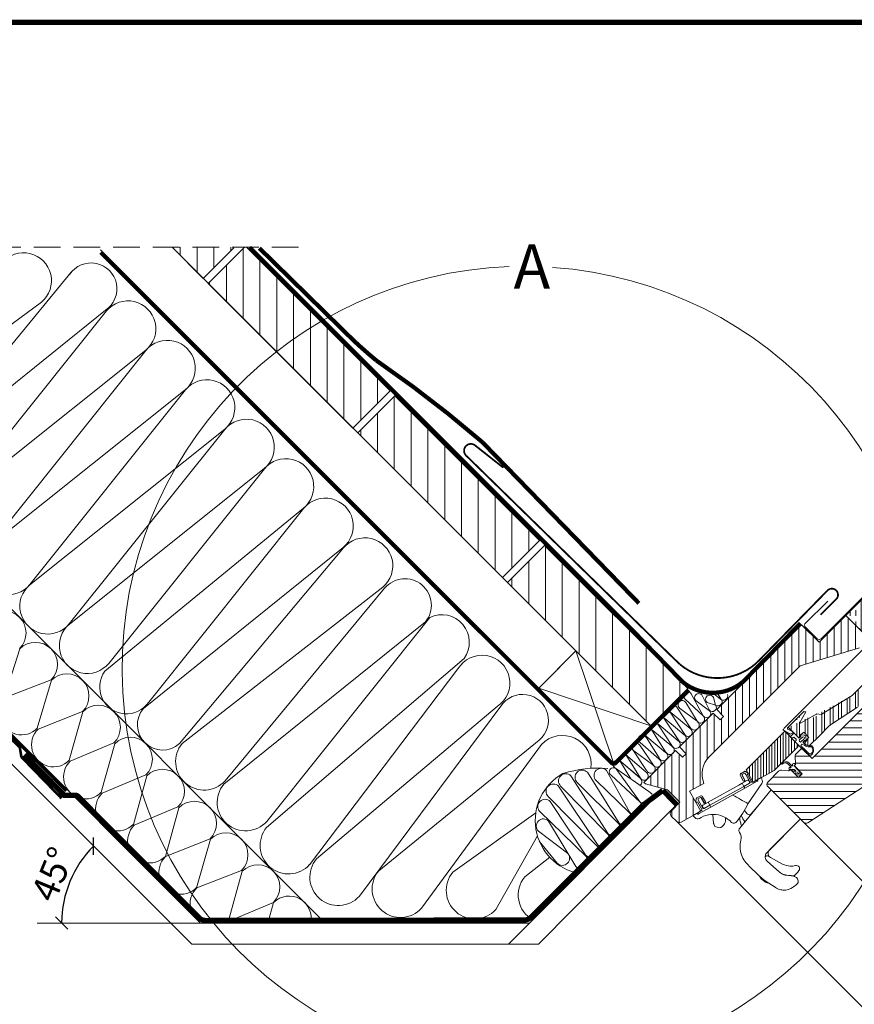
# Model space of a CAD drawing. Units: millimetres. Extents: x -2610 to 1453, y -1981 to 1281.
# Drawn here: x -2363 to -1890, y 321 to 879 of the extents above; entities that cross this region are included whole.
import ezdxf

# ---------------------------------------------------------------- set-up
doc = ezdxf.new("R2010")
doc.units = ezdxf.units.MM
doc.header["$LTSCALE"] = 30
doc.linetypes.add('HIDDEN', pattern=[0.375, 0.25, -0.125])
doc.layers.get('Defpoints').update_dxf_attribs({"lineweight": 9})
for name, color, linetype, lineweight in [('CONSTRUCTION', 40, 'Continuous', 20), ('FAKRO ALL', 1, 'Continuous', 20), ('FAKRO FLASHING', 160, 'Continuous', 20), ('FAKRO TEXT', 80, 'Continuous', 9), ('FAKRO WINDOW', 7, 'Continuous', 20)]:
    doc.layers.add(name, color=color, linetype=linetype, lineweight=lineweight)
doc.styles.get("Standard").update_dxf_attribs({"font": 'ARIAL.TTF'})
doc.dimstyles.new('FAKRO', dxfattribs={"dimtxt": 15, "dimasz": 7, "dimexe": 3, "dimexo": 50, "dimgap": 3, "dimtad": 1, "dimdec": 0, "dimzin": 0, "dimdsep": 46, "dimtxsty": 'Standard', "dimblk": 'OBLIQUE', "dimcen": 0.09, "dimdle": 4, "dimadec": 0, "dimazin": 0, "dimtfac": 1, "dimtdec": 0, "dimtofl": 0, "dimtmove": 0, "dimatfit": 3, "dimldrblk": 'OBLIQUE', "dimfxl": 1, "dimfxlon": 1, "dimtolj": 1, "dimtzin": 0, "dimarcsym": 0})

# ---------------------------------------------------------------- blocks, each defined once
blk = doc.blocks.new('Kołnierz góra')
at = {"layer": 'FAKRO FLASHING'}
blk.add_lwpolyline([(-72.41, 62.74, 1, 1, 0), (-90.64, 72.82, 1, 1, 0.923039), (-94.32, 66.06, 1, 1, 0), (39.22, -27.47, 1, 1, 0), (39.22, -27.47, 1, 1, 0), (44.48, -31.08, 1, 1, 0.394665), (88.41, -21.59, 1, 1, 0), (120.24, 23.83, 1, 1, -1), (125.97, 19.82, 1, 1, 0), (118.68, 9.66, 0, 0, 0)], format="xyseb", dxfattribs=at)
blk = doc.blocks.new('_Oblique')
at = {"color": 0, "linetype": 'ByBlock', "lineweight": -2}
blk.add_line((-0.5, -0.5), (0.5, 0.5), dxfattribs=at)
blk = doc.blocks.new('*D17')
at = {"layer": 'Defpoints', "color": 0, "transparency": 16777216}
for p in [(-1948.4, 507.32), (-4.32, -1147.79), (-155.57, -1298.98)]:
    blk.add_point(p, dxfattribs=at)
at = {"layer": 'FAKRO TEXT', "color": 0, "lineweight": -2, "transparency": 16777216}
for p, q in [((-1806.42, 654.91), (-1.5, -1150.62)), ((-1804.3, 651.38), (-1801.47, 654.2)), ((-5.03, -1148.5), (-2.2, -1145.67))]:
    blk.add_line(p, q, dxfattribs=at)
at = {"layer": 'FAKRO TEXT', "color": 0, "lineweight": -2, "transparency": 16777216, "xscale": 7, "yscale": 7, "zscale": 7}
for p, rotation in [((-1803.59, 652.08), 134.9903323296373), ((-4.32, -1147.79), 314.9903323296373)]:
    blk.add_blockref('_Oblique', p, dxfattribs=dict(at, rotation=rotation))
at = {"layer": 'FAKRO TEXT', "color": 0, "transparency": 16777216, "insert": (-894.61, -238.51), "char_height": 20, "attachment_point": 5, "rotation": 314.9903}
blk.add_mtext('\\A1;H=2545', dxfattribs=at)
blk = doc.blocks.new('A$C44236970')
h = blk.add_hatch()
h.set_pattern_fill('ANSI32', color=256, scale=0.5, angle=45, style=0)
h.set_pattern_definition([(90, (2001.8696, 244.123), (-4.7625, 8e-13), []), (90, (2003.457, 245.7104), (-4.7625, 8e-13), [])])
h.paths.add_polyline_path([(100.63, 789.6), (118.24, 800.42)], flags=17)
h.paths.add_polyline_path([(88.89, 784.64), (98.17, 790.01)], flags=17)
edge = h.paths.add_edge_path(flags=17)
edge.add_line((81.82, 782.39), (90.66, 791.23))
edge.add_line((90.66, 791.23), (91.91, 791.03))
edge.add_line((91.91, 791.03), (88.47, 785.06))
edge.add_line((88.47, 785.06), (91.91, 791.03))
h.paths.add_polyline_path([(135.57, 809.96), (135.07, 810.46)], flags=17)
edge = h.paths.add_edge_path()
edge.add_line((137.69, 809.96), (130.9, 803.18))
edge.add_line((130.9, 803.18), (122.76, 795.04))
edge.add_arc((115.69, 802.12), 10, 303.3127, 314.9893, ccw=False)
edge.add_line((121.19, 793.76), (106.38, 784.03))
edge.add_arc((111.87, 775.67), 10, 123.3127, 134.9893)
edge.add_line((104.8, 782.74), (99.78, 777.72))
edge.add_line((99.78, 777.72), (93.84, 771.79))
edge.add_line((93.84, 771.79), (91.72, 772.49))
edge.add_line((91.72, 772.49), (90.66, 773.55))
edge.add_arc((91.01, 773.91), 0.499, 134.8553, 225.0243, ccw=False)
edge.add_line((90.66, 774.26), (90.73, 774.33))
edge.add_arc((91.08, 773.98), 0.499, 44.9543, 135.0244, ccw=False)
edge.add_line((91.44, 774.33), (91.55, 774.22))
edge.add_arc((91.71, 774.38), 0.226, 224.9893, 324.7517)
edge.add_line((91.9, 774.25), (93.46, 776.46))
edge.add_arc((93.3, 776.57), 0.2, 324.7517, 404.9893)
edge.add_line((93.44, 776.71), (90.85, 779.3))
edge.add_arc((90.71, 779.16), 0.2, 44.9893, 125.227)
edge.add_line((90.59, 779.33), (88.38, 777.76))
edge.add_arc((88.51, 777.58), 0.226, 125.227, 224.9893)
edge.add_line((88.35, 777.42), (88.47, 777.3))
edge.add_arc((88.11, 776.95), 0.498, -45.1932, 45.0768, ccw=False)
edge.add_line((88.47, 776.6), (88.39, 776.53))
edge.add_arc((88.04, 776.88), 0.498, 224.902, 315.2288, ccw=False)
edge.add_line((87.69, 776.52), (81.82, 782.39))
edge.add_line((98.17, 790.01), (100.63, 789.6))
edge.add_line((88.47, 785.06), (88.89, 784.64))
edge.add_line((118.24, 800.42), (132.74, 814.91))
edge.add_line((132.74, 814.91), (134.51, 813.14))
edge.add_line((134.51, 813.14), (133.66, 812.3))
edge.add_arc((133.44, 812.51), 0.3, 224.9893, 314.9893)
edge.add_line((133.23, 812.3), (132.74, 812.79))
edge.add_line((132.74, 812.79), (131.75, 811.8))
edge.add_line((131.75, 811.8), (134.58, 808.97))
edge.add_line((134.58, 808.97), (135.57, 809.96))
edge.add_arc((135.28, 810.67), 0.3, 134.9903, 224.9893)
edge.add_line((135.07, 810.88), (135.9, 811.71))
edge.add_line((135.98, 811.67), (137.69, 809.96))
edge.add_line((135.9, 811.71), (135.98, 811.67))
at = {"layer": 'FAKRO WINDOW', "linetype": 'Continuous'}
h = blk.add_hatch(dxfattribs=at)
h.set_pattern_fill('INSUL', angle=-0.0097, style=0, pattern_type=2)
h.set_pattern_definition([(89.9903, (66.856, 585.183), (9.525, -0.0016), []), (89.9903, (70.031, 585.182), (9.525, -0.0016), [3.175, -3.175]), (89.9903, (73.206, 585.182), (9.525, -0.0016), [3.175, -3.175, 3.175, -3.175])])
edge = h.paths.add_edge_path()
edge.add_line((130.29, 830.09), (114.57, 845.82))
edge.add_line((114.57, 845.82), (124.05, 855.29))
edge.add_arc((125.46, 853.88), 2, 449.9893, 494.9893, ccw=False)
edge.add_arc((125.46, 853.88), 2, 404.9893, 449.9893, ccw=False)
edge.add_line((126.88, 855.29), (144.92, 837.24))
edge.add_line((144.92, 837.24), (149.99, 832.17))
edge.add_arc((148.57, 830.76), 2, 265.8137, 404.9893, ccw=False)
edge.add_line((148.43, 828.76), (130.29, 830.09))
h = blk.add_hatch(dxfattribs=at)
h.set_pattern_fill('LINE', scale=1.259843, angle=-0.0097, style=0)
h.set_pattern_definition([(89.9903, (66.8564, 585.1828), (4, -0.000675), [])])
edge = h.paths.add_edge_path()
edge.add_line((88.75, 817.18), (37.13, 765.57))
edge.add_arc((47.02, 755.67), 14, 134.9903, 201.6355)
edge.add_line((34.01, 750.51), (25.96, 746.04))
edge.add_line((25.96, 746.04), (32.27, 734.67))
edge.add_line((32.27, 734.67), (21.11, 728.48))
edge.add_arc((20.14, 730.23), 2, 224.9903, 299.0457, ccw=False)
edge.add_line((18.73, 728.81), (15.55, 731.99))
edge.add_arc((16.97, 733.4), 2, 134.9903, 224.9903, ccw=False)
edge.add_line((15.55, 734.82), (20.5, 739.76))
edge.add_line((20.5, 739.76), (13.43, 746.84))
edge.add_line((13.43, 746.84), (0.88, 750.2))
edge.add_line((0.88, 750.2), (0, 751.08))
edge.add_line((0, 751.08), (18.03, 769.11))
edge.add_line((18.03, 769.11), (21.99, 765.29))
edge.add_line((21.99, 765.29), (23.97, 767.27))
edge.add_line((23.97, 767.27), (20.16, 771.23))
edge.add_line((20.16, 771.23), (39.25, 790.32))
edge.add_line((39.25, 790.32), (43.21, 786.5))
edge.add_line((43.21, 786.5), (45.19, 788.48))
edge.add_line((45.19, 788.48), (41.37, 792.44))
edge.add_line((41.37, 792.44), (89.46, 840.52))
edge.add_line((89.46, 840.52), (99.36, 830.61))
edge.add_line((99.36, 830.61), (114.57, 845.81))
edge.add_line((114.57, 845.81), (129.06, 831.32))
edge.add_line((129.06, 831.32), (126.94, 829.2))
edge.add_line((126.94, 829.2), (123.4, 832.73))
edge.add_line((123.4, 832.73), (121.28, 830.61))
edge.add_line((121.28, 830.61), (124.82, 827.07))
edge.add_line((124.82, 827.07), (123.76, 826.01))
edge.add_line((123.76, 826.01), (122.34, 827.43))
edge.add_line((122.34, 827.43), (88.75, 817.18))
h = blk.add_hatch(dxfattribs=at)
h.set_pattern_fill('LINE', scale=1.259843, angle=89.9903, style=0, pattern_type=2)
h.set_pattern_definition([(359.9903, (66.8564, 585.1828), (-0.000675, -4), [])])
edge = h.paths.add_edge_path()
edge.add_line((95.4, 764.57), (130.76, 799.92))
edge.add_arc((131.46, 799.21), 1, 404.9893, 494.9893, ccw=False)
edge.add_line((132.17, 799.92), (143.27, 788.82))
edge.add_arc((142.56, 788.11), 1, 314.9893, 404.9893, ccw=False)
edge.add_line((143.27, 787.4), (126.3, 770.43))
edge.add_line((126.3, 770.43), (129.83, 766.9))
edge.add_line((129.83, 766.9), (127, 764.07))
edge.add_line((127, 764.07), (129.83, 761.24))
edge.add_line((129.83, 761.24), (132.66, 764.07))
edge.add_line((132.66, 764.07), (137.61, 759.12))
edge.add_arc((136.9, 758.41), 1, 314.9893, 404.9893, ccw=False)
edge.add_line((137.61, 757.7), (136.02, 756.11))
edge.add_line((136.02, 756.11), (93, 728.19))
edge.add_arc((91.91, 729.87), 2, 224.9893, 302.9893, ccw=False)
edge.add_line((90.5, 728.45), (70.43, 748.52))
edge.add_arc((71.85, 749.94), 2, 134.9893, 224.9893, ccw=False)
edge.add_line((70.43, 751.35), (76.45, 757.37))
edge.add_arc((77.87, 755.96), 2, 444.9893, 494.9893, ccw=False)
edge.add_line((78.04, 757.95), (82.08, 757.59))
edge.add_arc((82.12, 758.09), 0.5, 264.9893, 314.9893)
edge.add_line((82.48, 757.74), (82.81, 758.07))
edge.add_arc((83.16, 757.71), 0.5, 404.9893, 494.9893, ccw=False)
edge.add_line((83.52, 758.07), (87.76, 753.82))
edge.add_line((87.76, 753.82), (89.88, 755.95))
edge.add_line((89.88, 755.95), (85.64, 760.19))
edge.add_arc((85.99, 760.54), 0.5, 134.9903, 224.9893, ccw=False)
edge.add_line((85.64, 760.9), (85.97, 761.23))
edge.add_arc((85.61, 761.58), 0.5, 314.9893, 364.9893)
edge.add_line((86.11, 761.62), (85.76, 765.66))
edge.add_arc((87.75, 765.84), 2, 134.9893, 184.9893, ccw=False)
edge.add_line((86.34, 767.25), (89.17, 770.09))
edge.add_line((89.17, 770.09), (89.88, 770.09))
edge.add_line((89.88, 770.09), (95.4, 764.57))
h = blk.add_hatch(dxfattribs=at)
h.set_pattern_fill('LINE', scale=0.5, angle=89.9903, style=0)
h.set_pattern_definition([(89.99033, (-230.0895, -802.1636), (-1.5875, 0.0002679), [])])
edge = h.paths.add_edge_path()
edge.add_line((87.33, 771.22), (73.85, 757.86))
edge.add_line((73.85, 757.86), (61.96, 751.26))
edge.add_line((61.96, 751.26), (58.08, 758.24))
edge.add_line((58.08, 758.24), (79.91, 780.06))
edge.add_line((79.91, 780.06), (87.33, 772.64))
edge.add_arc((86.63, 771.93), 1, -45.0097, 44.9903, ccw=False)
blk.add_line((81.82, 782.4), (81.82, 782.39))
at = {"layer": 'FAKRO WINDOW', "color": 7, "linetype": 'Continuous'}
for p, q in [((124.33, 856.42), (100.5, 832.6)), ((124.05, 855.29), (114.57, 845.82)), ((91.31, 840.94), (104.32, 853.95)), ((99.36, 830.61), (114.57, 845.81)), ((130.29, 830.09), (114.57, 845.82)), ((114.57, 845.81), (129.06, 831.32)), ((89.46, 840.52), (41.37, 792.44)), ((89.46, 840.52), (99.36, 830.61)), ((98.23, 832.6), (91.31, 839.53)), ((88.75, 817.18), (122.34, 827.43)), ((124.86, 827.11), (99.58, 801.85)), ((37.13, 765.57), (88.75, 817.18)), ((118.24, 800.42), (132.74, 814.91)), ((99.58, 801.85), (79.56, 781.83)), ((130.76, 799.92), (95.4, 764.57)), ((121.19, 793.76), (106.38, 784.03)), ((39.25, 790.32), (20.16, 771.23)), ((39.25, 790.32), (43.21, 786.5)), ((45.19, 788.48), (41.37, 792.44)), ((43.21, 786.5), (45.19, 788.48)), ((88.89, 784.64), (98.17, 790.01)), ((88.89, 784.64), (98.17, 790.01)), ((90.66, 791.23), (91.91, 791.03)), ((98.17, 790.01), (100.63, 789.6)), ((81.56, 782.14), (81.82, 782.4)), ((88.47, 785.06), (88.89, 784.64)), ((104.8, 782.74), (99.78, 777.72)), ((79.91, 780.06), (58.08, 758.24)), ((58.08, 758.24), (79.91, 780.06)), ((79.91, 780.06), (78.85, 781.12)), ((79.76, 780.26), (82.97, 778.4)), ((79.91, 780.06), (87.33, 772.64)), ((84.42, 779.76), (81.67, 781.35)), ((82.97, 778.4), (84.42, 779.24)), ((85, 778.93), (83.16, 777.09)), ((83.16, 776.81), (83.87, 776.1)), ((83.16, 776.81), (83.87, 776.1)), ((84.15, 776.1), (84.65, 776.6)), ((87.9, 776.31), (85.28, 778.93)), ((85.35, 776.6), (86.34, 775.61)), ((88.96, 777.09), (88.18, 776.31)), ((88.31, 775.17), (89.94, 776.79)), ((88.35, 777.42), (88.47, 777.3)), ((90.59, 779.33), (88.38, 777.76)), ((88.82, 777.51), (88.96, 777.37)), ((91.05, 777.8), (89.07, 778.02)), ((93.44, 776.71), (90.85, 779.3)), ((92.16, 774.93), (91.93, 776.92)), ((23.97, 767.27), (20.16, 771.23)), ((87.33, 771.22), (73.85, 757.86)), ((86.34, 774.9), (85.85, 774.4)), ((85.85, 774.12), (92.98, 766.99)), ((85.85, 774.12), (92.98, 766.99)), ((90.21, 770.75), (89.24, 771.72)), ((90.93, 775.8), (89.3, 774.18)), ((89.8, 772.79), (91.35, 771.95)), ((90.45, 774.05), (91.22, 774.83)), ((91.77, 772.44), (90.45, 773.77)), ((90.66, 774.26), (90.73, 774.33)), ((91.51, 774.83), (91.65, 774.69)), ((93.84, 771.79), (91.72, 772.49)), ((91.9, 774.25), (93.46, 776.46)), ((18.03, 769.11), (0, 751.08)), ((18.03, 769.11), (21.99, 765.29)), ((21.99, 765.29), (23.97, 767.27)), ((85.76, 765.66), (86.11, 761.62)), ((89.53, 770.44), (86.34, 767.25)), ((95.4, 764.57), (89.88, 770.09)), ((92.74, 768.22), (90.49, 770.47)), ((93.35, 767.61), (93.02, 767.94)), ((81.76, 761.51), (83.39, 759.84)), ((83.97, 760.47), (82.32, 762.12)), ((84.57, 761.53), (84.27, 761.23)), ((84.27, 760.95), (84.36, 760.86)), ((85.28, 760.54), (85.99, 761.25)), ((89.02, 756.36), (85.28, 760.54)), ((85.97, 761.23), (85.64, 760.9)), ((85.64, 760.19), (89.88, 755.95)), ((85.99, 761.25), (85.71, 761.53)), ((54.82, 754.84), (56.42, 751.96)), ((57.14, 757.27), (55.21, 756.2)), ((55.62, 755.45), (57.73, 751.66)), ((55.89, 754.56), (55.63, 755.33)), ((55.72, 755.57), (57.05, 756.31)), ((57.12, 752.35), (55.91, 754.53)), ((57.3, 756.26), (57.81, 755.63)), ((59.09, 756.33), (57.57, 757.3)), ((57.83, 755.6), (60.21, 751.32)), ((58.08, 758.24), (61.96, 751.26)), ((58.67, 755.73), (59.11, 755.97)), ((61.1, 751.35), (58.67, 755.73)), ((73.85, 757.86), (61.96, 751.26)), ((76.45, 757.37), (70.43, 751.35)), ((82.08, 757.59), (78.04, 757.95)), ((82.81, 758.07), (82.48, 757.74)), ((82.54, 758.32), (82.8, 758.06)), ((82.8, 758.06), (83.3, 758.56)), ((83, 759.45), (82.91, 759.54)), ((83.3, 758.56), (83.58, 758.28)), ((87.76, 753.82), (83.52, 758.07)), ((84.28, 757.35), (86.97, 756.77)), ((86, 757.71), (84.55, 758.11)), ((85.26, 758.36), (86.1, 757.88)), ((86.09, 755.58), (88.37, 755.21)), ((87.95, 755.94), (86.28, 756.36)), ((87.05, 756.75), (87.87, 756.26)), ((89.88, 755.95), (87.76, 753.82)), ((87.94, 756.23), (87.98, 756.24)), ((93, 728.19), (136.02, 756.11)), ((0.88, 750.2), (0, 751.08)), ((13.43, 746.84), (0.88, 750.2)), ((34.01, 750.51), (25.96, 746.04)), ((38.24, 740.83), (53.97, 749.57)), ((53.97, 749.57), (55.72, 750.54)), ((54.94, 747.82), (56.69, 748.79)), ((54.94, 747.82), (56.69, 748.79)), ((58.78, 752.24), (55.72, 750.54)), ((56.69, 748.79), (55.72, 750.54)), ((60.01, 750.64), (56.69, 748.79)), ((56.69, 748.79), (59.75, 750.49)), ((56.69, 748.79), (57.27, 747.74)), ((57.27, 747.74), (64.36, 751.67)), ((59.48, 752.63), (58.78, 752.24)), ((59.02, 738.99), (66.92, 750.48)), ((59.95, 751.17), (59.46, 752.04)), ((63.97, 752.37), (61.78, 751.16)), ((66.64, 753.86), (61.96, 751.26)), ((64.3, 752.4), (64.5, 752.51)), ((64.71, 751.87), (64.41, 751.7)), ((64.46, 752.64), (64.71, 751.87)), ((64.46, 752.64), (64.46, 752.64)), ((65.21, 748), (66.48, 749.85)), ((66.73, 753.58), (66.64, 753.86)), ((67.17, 752.23), (66.73, 753.58)), ((20.5, 739.76), (13.43, 746.84)), ((25.96, 746.04), (32.27, 734.67)), ((31.95, 743.29), (30.02, 742.22)), ((39.21, 739.08), (54.94, 747.82)), ((39.21, 739.08), (54.94, 747.82)), ((39.79, 738.03), (55.53, 746.77)), ((54.39, 725.14), (72.13, 746.82)), ((55.53, 746.77), (57.27, 747.74)), ((59.02, 738.99), (65.21, 748)), ((70.43, 748.52), (90.5, 728.45)), ((15.55, 734.82), (20.5, 739.76)), ((29.77, 741.86), (29.44, 739.86)), ((29.74, 739.65), (30.52, 740.09)), ((30.52, 740.09), (32.95, 735.72)), ((31.06, 740.77), (30.8, 741.54)), ((30.89, 741.78), (32.22, 742.52)), ((33.46, 736.46), (31.08, 740.74)), ((32.37, 742.54), (34.48, 738.74)), ((32.47, 742.47), (32.98, 741.84)), ((33.43, 738.16), (32.73, 737.77)), ((33, 741.81), (34.22, 739.63)), ((33.23, 737.48), (33.72, 736.6)), ((34.91, 740.01), (33.31, 742.9)), ((36.49, 739.86), (33.43, 738.16)), ((37.46, 738.11), (34.14, 736.26)), ((34.4, 736.41), (37.46, 738.11)), ((36.49, 739.86), (38.24, 740.83)), ((36.49, 739.86), (37.46, 738.11)), ((37.46, 738.11), (39.21, 739.08)), ((37.46, 738.11), (39.21, 739.08)), ((38.04, 737.06), (37.46, 738.11)), ((38.04, 737.06), (39.79, 738.03)), ((66.49, 739.93), (60.96, 733.28)), ((18.73, 728.81), (15.55, 731.99)), ((27.89, 732.34), (21.11, 728.48)), ((32.23, 734.75), (27.89, 732.34)), ((32.76, 735.04), (30.57, 733.83)), ((30.61, 732.93), (30.96, 733.13)), ((30.96, 733.13), (38.04, 737.06)), ((39.09, 732.92), (39.57, 727.81)), ((58.66, 733.27), (57.03, 735.2)), ((18.38, 729.16), (549.99, 197.37)), ((31.48, 730.55), (32.59, 731.17)), ((39.63, 727.55), (40.04, 726.47)), ((44.07, 725.69), (45.33, 726.9)), ((46.37, 729.83), (46.27, 731.08)), ((88.74, 730.21), (69.89, 711.36)), ((71.27, 712.73), (85.92, 727.38)), ((85.92, 727.38), (85.92, 727.38)), ((585.69, 233.08), (90.5, 728.45)), ((40.81, 725.83), (41.65, 725.69)), ((41.65, 725.69), (43.21, 725.43)), ((69.77, 711.22), (69.77, 711.22)), ((71.27, 712.73), (71.27, 712.73)), ((57.35, 706.28), (57.35, 706.28)), ((68.93, 708.92), (68.9, 708.87)), ((70.09, 706.13), (76.84, 700.26)), ((78.7, 704.71), (70.22, 709.35)), ((66.4, 696.75), (69.54, 694.32)), ((66.46, 696.44), (66.52, 696.65)), ((69.11, 694.39), (66.46, 696.44)), ((66.49, 696.6), (66.52, 696.65)), ((66.49, 696.33), (68.99, 694.4)), ((69.11, 694.39), (69.29, 694.51)), ((69.13, 694.37), (69.11, 694.39)), ((69.13, 694.37), (69.32, 694.49)), ((83.65, 698.1), (83.65, 698.1)), ((84.85, 697.96), (84.54, 698.02)), ((85.19, 697.87), (84.85, 697.96)), ((85.49, 697.75), (85.19, 697.87)), ((75, 691.15), (74.98, 691.16)), ((75.01, 691.14), (75, 691.15))]:
    blk.add_line(p, q, dxfattribs=at)
blk.add_lwpolyline([(121.19, 793.76), (106.38, 784.03, 0.050993), (104.8, 782.74), (99.78, 777.72), (93.84, 771.79), (91.72, 772.49), (90.66, 773.55, -0.415078), (90.66, 774.26), (90.73, 774.33, -0.414572), (91.44, 774.33), (91.55, 774.22, 0.465046), (91.9, 774.25), (93.46, 776.46, 0.365145), (93.44, 776.71), (90.85, 779.3, 0.365145), (90.59, 779.33), (88.38, 777.76, 0.465046), (88.35, 777.42), (88.47, 777.3, -0.415595), (88.47, 776.6), (88.39, 776.53, -0.415885), (87.69, 776.52), (81.82, 782.39)], format="xyb", dxfattribs=at)
for points in [[(100.63, 789.6), (100.63, 789.6), (118.24, 800.42), (100.63, 789.6)], [(81.82, 782.39), (90.66, 791.23), (91.91, 791.03), (88.47, 785.06), (91.91, 791.03)]]:
    blk.add_lwpolyline(points, dxfattribs=at)
for centre, radius, start, end in [((92.01, 840.23), 1, 134.9903, 224.9893), ((99.37, 833.73), 1.6, 224.9893, 314.9893), ((90.08, 789.95), 0.5, 132.0063, 134.9903), ((81.92, 781.78), 0.5, 134.9903, 239.9902), ((80.26, 781.12), 1, 134.9903, 239.9902), ((83.3, 776.95), 0.2, 134.9903, 224.9903), ((84.27, 779.5), 0.3, 299.9902, 59.9902), ((85, 776.24), 0.5, 44.9903, 134.9903), ((85.14, 778.79), 0.2, 44.9903, 134.9903), ((89.03, 777.73), 0.3, 83.5704, 224.9903), ((88.82, 777.23), 0.2, 314.9903, 44.9903), ((90.43, 776.3), 0.7, 314.9887, 134.9887), ((90.71, 779.16), 0.2, 44.9893, 125.227), ((90.94, 776.81), 1, 6.4102, 83.5704), ((93.3, 776.57), 0.2, 324.7517, 44.9893), ((84.01, 776.24), 0.2, 224.9903, 314.9903), ((85.99, 774.26), 0.2, 134.9903, 224.9903), ((85.99, 775.25), 0.5, 314.9903, 44.9903), ((86.63, 771.93), 1, 314.9903, 44.9903), ((88.04, 776.45), 0.2, 224.9903, 314.9903), ((88.81, 774.67), 0.7, 134.9903, 314.9868), ((89.74, 772.14), 0.65, 84.7354, 220.2973), ((90.59, 773.91), 0.2, 134.9903, 224.9903), ((91.36, 774.69), 0.2, 44.9903, 134.9903), ((91.86, 774.9), 0.3, 224.9903, 6.4102), ((47.02, 755.67), 14, 134.9903, 201.6355), ((87.75, 765.84), 2, 134.9893, 184.9893), ((90.35, 770.61), 0.2, 134.9903, 314.9903), ((92.88, 768.08), 0.2, 134.9903, 314.9903), ((94.23, 768.24), 1.77, 224.9903, 328.0426), ((94.24, 768.5), 1.26, 224.9903, 307.9185), ((93.62, 769.31), 2.28, 307.9185, 351.3109), ((93.62, 769.31), 2.28, 0.6499, 22.1684), ((92.6, 769.26), 3.69, 328.0426, 18.5015), ((95.82, 769.15), 0.2, 287.555, 64.4058), ((78.23, 761.71), 0.282, 129.7193, 308.4789), ((83.2, 759.64), 0.275, 314.9891, 44.9419), ((84.17, 760.66), 0.275, 225.0144, 314.9892), ((84.42, 761.09), 0.2, 134.9717, 224.9893), ((84.17, 760.66), 0.275, 314.9893, 44.9893), ((85.14, 760.96), 0.8, 44.9893, 134.998), ((85.99, 760.54), 0.5, 134.9903, 224.9893), ((85.61, 761.58), 0.5, 314.9893, 4.9893), ((55.69, 755.33), 1, 119.045, 209.0458), ((55.82, 755.4), 0.2, 119.0457, 199.0457), ((56.08, 754.63), 0.2, 199.0457, 209.0457), ((57.14, 756.13), 0.2, 39.0456, 119.0457), ((57.38, 756.84), 0.5, 67.4682, 119.045), ((57.65, 755.5), 0.2, 29.0457, 39.0456), ((59.02, 756.14), 0.2, 299.0457, 67.4682), ((77.87, 755.96), 2, 84.9893, 134.9893), ((82.12, 758.09), 0.5, 264.9893, 314.9893), ((83.11, 758.88), 0.8, 129.009, 224.9893), ((82.77, 759.4), 0.2, 44.9893, 146.9665), ((83.16, 757.71), 0.5, 44.9893, 134.9893), ((83.2, 759.64), 0.275, 224.9893, 314.9893), ((83.65, 758.35), 0.1, 224.9893, 317.0004), ((84.55, 756.99), 1.54, 62.4622, 120.0067), ((84.42, 757.73), 0.4, 160.3405, 250.3405), ((84.42, 757.73), 0.4, 70.3359, 160.3405), ((86.19, 755.97), 0.4, 165.883, 255.8829), ((86.19, 755.97), 0.4, 75.8649, 165.883), ((86.04, 757.8), 0.1, 250.3405, 50.7732), ((86.98, 756.67), 0.1, 50.7732, 97.7732), ((87.93, 756.33), 0.1, 230.7732, 272.7275), ((87.99, 756.09), 0.15, 255.8828, 92.7275), ((88.49, 755.9), 0.7, 259.946, 41.7671), ((56.77, 752.15), 0.4, 209.0459, 29.0457), ((59.02, 751.8), 0.5, 29.0457, 119.0457), ((59.51, 750.93), 0.5, 299.0457, 29.0457), ((59.77, 751.07), 0.5, 299.0456, 29.0457), ((61.54, 751.6), 0.5, 209.0457, 299.0457), ((64.16, 752.02), 0.4, 299.0457, 119.0457), ((-57.05, 941.9), 224.92, 302.7012, 302.7313), ((65.27, 751.61), 2, 325.4856, 18.0457), ((71.85, 749.94), 2, 134.9893, 224.9893), ((71.85, 749.94), 2, 134.9893, 224.9893), ((32.44, 742.41), 1, 29.0457, 119.0457), ((-466.28, -174.89), 1054.1, 60.10942, 60.64405), ((29.64, 739.83), 0.2, 170.6232, 299.0457), ((30.27, 741.78), 0.5, 119.0457, 170.6232), ((30.99, 741.61), 0.2, 119.0457, 199.0457), ((31.25, 740.84), 0.2, 199.0457, 209.0457), ((32.31, 742.34), 0.2, 39.0457, 119.0457), ((32.83, 741.71), 0.2, 29.0457, 39.0457), ((33.67, 737.72), 0.5, 119.0457, 209.0457), ((34.56, 739.82), 0.4, 209.0457, 29.0457), ((13.79, 760.31), 50, 320.7059, 334.7612), ((16.97, 733.4), 2, 134.9903, 224.9903), ((39.3, 740.56), 14.06, 215.76, 223.1738), ((39.3, 740.56), 11.56, 217.221, 221.2501), ((30.77, 733.48), 0.4, 119.0457, 299.0457), ((39.35, 719.01), 13.92, 71.869, 119.0457), ((32.51, 735.48), 0.5, 299.0457, 29.0457), ((33.89, 736.7), 0.5, 209.0457, 299.0457), ((34.16, 736.85), 0.5, 209.0457, 299.0457), ((39.35, 719.01), 13.92, 43.2544, 71.869), ((72.51, 739.35), 18.6, 202.0077, 215.0286), ((59.81, 734.24), 1.5, 220.2644, 230.2644), ((59.81, 734.24), 1.5, 230.2644, 320.2644), ((20.14, 730.23), 2, 224.9903, 299.0457), ((30.51, 732.3), 2, 223.1738, 299.0457), ((40.57, 727.9), 1, 185.4468, 200.4468), ((40.97, 726.82), 1, 200.4468, 260.4468), ((42.88, 729.43), 3.52, 314.1186, 6.5419), ((50.94, 729.91), 2, 223.2544, 320.7059), ((88.65, 737.33), 35, 190.5492, 194.6327), ((74.14, 733.54), 20, 194.6292, 200.8124), ((91.91, 729.87), 2, 224.9893, 302.9893), ((43.38, 726.41), 1, 260.4468, 313.8032), ((55.94, 723.88), 2, 140.7059, 188.3228), ((55.94, 723.87), 2, 188.0569, 215.0329), ((49.87, 719.63), 5.41, 345.0403, 34.5685), ((68.72, 714.6), 14.1, 165.0877, 198.8649), ((68.68, 714.6), 14.06, 198.9122, 216.2838), ((72.35, 708.9), 3.51, 167.4432, 184.5046), ((72.68, 708.61), 3.91, 138.1617, 164.2854), ((72.09, 709.32), 3, 137.1079, 140.5892), ((73.18, 710.81), 2.71, 134.9903, 241.347), ((111.36, 751.43), 70.4, 219.8916, 222.8876), ((71.55, 707.47), 3, 152.0623, 155.186), ((72.56, 708.92), 3.72, 184.528, 228.5646), ((69.8, 708.44), 1, 65.6942, 150.9366), ((83.5, 713.49), 10, 241.347, 266.79), ((111.36, 751.43), 70.4, 222.8876, 238.8796), ((82.16, 706.39), 8.12, 229.0303, 250.1551), ((80.63, 701.91), 3.38, 248.7827, 257.1881), ((80.68, 701.29), 2.8, 253.3941, 256.5813), ((81.24, 703.46), 5.04, 256.0846, 260.0852), ((83.91, 716.16), 18.02, 258.69, 268.8836), ((83.5, 713.49), 10, 266.79, 285.0278), ((67.34, 716.79), 26, 313.2937, 322.5848), ((86.56, 702.09), 1.8, 322.5848, 105.0278), ((67.63, 698.33), 2, 192.2823, 232.2823), ((66.55, 696.41), 0.1, 162.2823, 232.2823), ((66.57, 696.54), 0.1, 142.2823, 205.2449), ((69.06, 694.48), 0.1, 232.2823, 302.2823), ((69.08, 694.46), 0.1, 232.2823, 302.2823), ((70.76, 695.9), 2, 232.2823, 270.7347), ((83.5, 692.97), 5.17, 79.4587, 89.4463), ((83.61, 692.44), 5.66, 80.5512, 89.5715), ((67.3, 716.69), 30.5, 303.8817, 309.9012), ((83.44, 692.34), 5.81, 76.6913, 79.9704), ((84.26, 695.53), 2.51, 69.5305, 77.6382), ((83.26, 693.09), 5.16, 44.9903, 64.4213), ((85.59, 694.83), 2, 309.9012, 12.5069), ((85.86, 695.84), 1.38, 22.7213, 40.7099), ((86.29, 696.1), 0.89, 32.5631, 45.5751), ((86.27, 696.07), 0.924, 26.6684, 33.5536), ((82.58, 694.16), 5.08, 25.0851, 27.2175), ((82.58, 694.16), 5.08, 12.5069, 25.0851), ((75.5, 692.03), 1.02, 238.8796, 240.6984), ((75.48, 692.01), 0.988, 240.694, 241.6643), ((79.99, 700.38), 10.5, 241.6643, 257.7266), ((79.57, 698.43), 8.5, 257.7266, 272.4479), ((79.57, 698.43), 8.5, 272.4479, 274.7491), ((79.57, 698.43), 8.5, 274.7491, 303.8817)]:
    blk.add_arc(centre, radius, start, end, dxfattribs=at)
at = {"layer": 'FAKRO WINDOW', "color": 7, "linetype": 'Continuous', "extrusion": (0, 0, -1)}
for centre, major_axis, ratio, start_param, end_param in [((79.93, 759.33), (2.29, 2.88), 0.864506, 4.949571, 6.326708), ((79.84, 759.42), (1.78, 2.24), 0.872344, 4.971978, 6.402494), ((70.76, 695.9), (1.22, 1.58), 0.75, 2.485505, 3.141593), ((83.54, 697.65), (-0.007, -0.5), 0.479327, 3.152964, 3.571244), ((83.55, 697.65), (-0.007, -0.5), 0.479748, 3.141833, 3.570925), ((84.37, 697.57), (-0.087, -0.492), 0.634952, 3.134694, 3.437295), ((84.66, 697.51), (-0.115, -0.487), 0.692051, 3.136116, 3.374889), ((84.98, 697.41), (-0.162, -0.473), 0.76106, 3.132465, 3.270499), ((85.27, 697.3), (-0.216, -0.451), 0.815742, 2.979616, 3.141593), ((86.27, 695.89), (0.906, 0.424), 0.429044, 6.12275, 6.283185)]:
    blk.add_ellipse(centre, major_axis=major_axis, ratio=ratio, start_param=start_param, end_param=end_param, dxfattribs=at)
at = {"layer": 'FAKRO WINDOW', "color": 7, "linetype": 'Continuous'}
for points, knots in [([(91.35, 771.95), (92.18, 771.58), (93.23, 770.94), (94.64, 771.41), (95.45, 771.16), (95.55, 770.65), (95.73, 770.17)], [0, 0, 0, 0, 0.503899, 0.713809, 0.877486, 1, 1, 1, 1]), ([(96.11, 770.43), (95.99, 771.27), (95.39, 772.13), (94.36, 771.76), (93.89, 771.74), (93.18, 771.72), (92.52, 772.08), (91.77, 772.44)], [0, 0, 0, 0, 0.216523, 0.418819, 0.418819, 0.418819, 1, 1, 1, 1])]:
    blk.add_open_spline(points, degree=3, knots=knots, dxfattribs=at)
blk.add_open_spline([(86.87, 696.78), (86.88, 696.77), (86.9, 696.76), (86.91, 696.74)], degree=3, dxfattribs=at)
blk = doc.blocks.new('*D31')
at = {"layer": 'Defpoints', "color": 0, "transparency": 16777216}
for p in [(-2356.24, 445.43), (-2331.1, 397.68), (-2350.7, 366.79), (-2299.18, 366.79), (-2234.65, 323.87)]:
    blk.add_point(p, dxfattribs=at)
at = {"layer": 'FAKRO TEXT', "color": 0, "lineweight": -2, "transparency": 16777216}
blk.add_arc((-2277.58, 366.79), 61.79, 135.0094, 180, dxfattribs=at)
at = {"layer": 'FAKRO TEXT', "color": 0, "lineweight": -2, "transparency": 16777216, "xscale": 7, "yscale": 7, "zscale": 7}
for p, rotation in [((-2321.28, 410.47), 45.00943025612629), ((-2339.37, 366.79), 269.9999999999982)]:
    blk.add_blockref('_Oblique', p, dxfattribs=dict(at, rotation=rotation))
at = {"layer": 'FAKRO TEXT', "color": 0, "transparency": 16777216, "insert": (-2344.49, 394.5), "char_height": 15, "attachment_point": 5, "rotation": 67.5047}
blk.add_mtext('\\A1;45°', dxfattribs=at)

msp = doc.modelspace()

# ---------------------------------------------------------------- hatches: boundary and pattern name
at = {"layer": 'CONSTRUCTION'}
h = msp.add_hatch(dxfattribs=at)
h.set_pattern_fill('ANSI31', color=256, scale=3, angle=45)
h.set_pattern_definition([(90, (-147.996, 5e-13), (-9.525, 1e-12), [])])
h.paths.add_polyline_path([(-2259.01, 732.54), (-2241.34, 750.22), (-2276.69, 750.22)])
h = msp.add_hatch(dxfattribs=at)
h.set_pattern_fill('ANSI31', color=256, scale=3, angle=45)
h.set_pattern_definition([(90, (-5617.759, -5087.2), (-9.525, 1e-12), [])])
h.paths.add_polyline_path([(-1997.82, 486.16, -0.081138), (-1997.29, 486.7), (-1994.38, 489.61, -0.073163), (-1993.9, 490.09), (-1990.92, 493.07, -0.064188), (-1990.49, 493.49), (-1987.47, 496.52, -0.05381), (-1987.11, 496.87), (-1984.18, 499.8), (-2065.42, 581.05), (-2086.47, 560), (-2005.23, 478.76), (-2004.7, 479.28, -0.09515), (-2004.07, 479.91), (-2001.26, 482.72, -0.088413), (-2000.68, 483.3)])
h.paths.add_polyline_path([(-2068.25, 583.88), (-2150.28, 665.9), (-2171.33, 644.86), (-2089.3, 562.83)])
h.paths.add_polyline_path([(-2153.11, 668.73), (-2192.43, 708.06, 0.033273), (-2217.49, 691.02), (-2174.15, 647.68)])
h.paths.add_polyline_path([(-2192.43, 708.06), (-2234.6, 750.22), (-2235.66, 750.22), (-2256.18, 729.71), (-2217.49, 691.02, -0.033273)])

# ---------------------------------------------------------------- linework, layer by layer
at = {"layer": 'CONSTRUCTION', "linetype": 'HIDDEN', "ltscale": 2}
msp.add_line((-2205.1, 750.22), (-2509.12, 750.22), dxfattribs=at)
at = {"layer": 'CONSTRUCTION'}
for p, q in [((-2026.27, 457.71), (-2317.24, 748.68)), ((-2005.23, 478.76), (-2276.69, 750.22)), ((-2259.01, 732.54), (-2276.69, 750.22)), ((-2241.67, 749.87), (-2259.01, 732.54)), ((-2235.66, 750.22), (-2256.18, 729.71)), ((-2153.11, 668.73), (-2234.6, 750.22)), ((-2333.97, 736.02), (-2424.63, 626.06)), ((-2174.15, 647.68), (-2256.18, 729.71)), ((-2446.92, 648.36), (-2350.88, 719.04)), ((-2424.53, 625.94), (-2314.5, 714.49)), ((-2313.97, 714.08), (-2402.23, 603.66)), ((-2402.13, 603.56), (-2291.68, 691.78)), ((-2291.57, 691.69), (-2379.85, 581.26)), ((-2189.95, 366.79), (-2509.12, 686.07)), ((-2379.74, 581.17), (-2269.29, 669.4)), ((-2269.18, 669.31), (-2357.44, 558.89)), ((-2153.11, 668.73), (-2174.15, 647.68)), ((-2150.28, 665.9), (-2171.33, 644.86)), ((-2068.25, 583.88), (-2150.28, 665.9)), ((-2357.34, 558.79), (-2246.89, 647.01)), ((-2246.78, 646.92), (-2335.05, 536.49)), ((-2089.3, 562.83), (-2171.33, 644.86)), ((-2334.94, 536.4), (-2224.49, 624.63)), ((-2224.36, 624.55), (-2312.64, 514.11)), ((-2260.54, 366.79), (-2509.12, 615.35)), ((-2509.12, 598.4), (-2265.59, 354.79)), ((-2314.86, 509.65), (-2202.1, 602.24)), ((-2201.98, 602.15), (-2289.97, 492.2)), ((-2068.25, 583.88), (-2089.3, 562.83)), ((-2065.42, 581.05), (-2086.47, 560)), ((-1984.18, 499.8), (-2065.42, 581.05)), ((-2292.98, 488.57), (-2179.7, 579.86)), ((-2179.55, 579.61), (-2272.46, 468.6)), ((-2271.01, 468.69), (-2157.26, 557.32)), ((-2156.18, 556.74), (-2246.62, 447.57)), ((-2247.42, 445.56), (-2132.98, 537.66)), ((-2130.56, 540.18), (-2223.04, 424.4)), ((-2047.65, 521.18), (-2068.7, 500.14)), ((-2065.67, 503.17), (-2047.65, 521.18)), ((-2047.65, 521.18), (-2026.27, 457.71)), ((-2223.07, 421.08), (-2111.09, 516.93)), ((-2114.55, 510.97), (-2198.7, 399.92)), ((-2005.23, 478.76), (-2068.7, 500.14)), ((-2026.44, 457.54), (-1984.18, 499.8)), ((-2194.87, 403.18), (-2092.32, 489.73)), ((-2090.18, 489.87), (-2170.49, 382.01)), ((-2159.52, 396.4), (-2068.57, 470.58)), ((-2067.24, 468.02), (-2135.15, 375.23)), ((-1999.93, 440.97), (-2085.86, 354.79)), ((-1990.32, 434.06), (-2068.91, 354.79)), ((-2117.48, 395.61), (-2070.39, 429.39)), ((-2069.46, 416.27), (-2093.1, 374.44)), ((-2076.69, 393.04), (-2062.52, 404.1)), ((-2073.89, 366.79), (-2277.58, 366.79)), ((-2068.91, 354.79), (-2265.59, 354.79))]:
    msp.add_line(p, q, dxfattribs=at)
at = {"layer": 'CONSTRUCTION', "ltscale": 25.4}
msp.add_line((-2073.89, 366.79), (-2277.58, 366.79), dxfattribs=at)
at = {"layer": 'CONSTRUCTION', "linetype": 'HIDDEN'}
for points, const_width in [([(-2232.8, 750.22), (-2014.91, 532.23), (-2014.91, 532.23)], 2.4), ([(-2317.28, 747.19), (-2145.79, 575.74)], 2), ([(-2336.78, 441.69), (-2336.78, 441.69), (-2509.12, 614.73)], 1.5)]:
    msp.add_lwpolyline(points, dxfattribs=dict(at, const_width=const_width))
for points, const_width in [([(-2011.95, 548.26), (-2100.74, 639.67, 0.027272), (-2160.9, 686.02, -0.014162), (-2173.59, 697.16), (-2227.21, 749.72)], 2.4), ([(-2145.79, 575.74), (-2027.65, 457.64, 0.414259), (-2024.82, 457.64), (-1983.5, 498.91)], 2), ([(-2014.91, 532.23), (-1987.04, 503.54, 0.080997), (-1987.04, 503.54), (-1987.04, 503.54, 0.359388), (-1953.04, 503.54, 0.002845), (-1920.32, 536.87)], 2.4), ([(-2339.45, 437.56), (-2361.75, 460.56, -0.153072), (-2362.3, 461.63), (-2363.03, 465.91, 0.153216), (-2363.58, 466.98), (-2373.57, 476.45)], 1.5)]:
    msp.add_lwpolyline(points, format="xyb", dxfattribs=dict(at, const_width=const_width))
at = {"layer": 'CONSTRUCTION'}
for points in [[(-2363.07, 522.39), (-2371.68, 495.65)], [(-2345.4, 504.71), (-2370.89, 494.99)], [(-2345.19, 504.51), (-2353.21, 477.3)], [(-2327.52, 486.83), (-2352.71, 476.82)], [(-2327.4, 486.72), (-2335.04, 459.14)], [(-2309.72, 469.03), (-2334.54, 458.65)], [(-2309.22, 468.55), (-2316.87, 440.97)], [(-2291.55, 450.87), (-2316.37, 440.49)], [(-2291.05, 450.38), (-2298.7, 422.8)], [(-2273.38, 432.7), (-2298.21, 422.31)], [(-2272.88, 432.2), (-2280.52, 404.62)], [(-2255.2, 414.52), (-2280.45, 404.55)], [(-2255, 414.34), (-2262.78, 386.87)], [(-2237.33, 396.66), (-2262.72, 386.81)], [(-2236.88, 396.2), (-2245.03, 366.79)], [(-2219.2, 378.52), (-2247.23, 366.79)], [(-2219.15, 378.47), (-2222.38, 366.79)]]:
    msp.add_lwpolyline(points, dxfattribs=at)
for centre, radius, start, end in [((-2360.97, 731.25), 15.83, 309.5692, 140.4115), ((-2322.67, 726.67), 14.67, 303.8694, 146.1112), ((-2301.77, 703.99), 15.83, 309.5692, 140.4115), ((-2279.37, 681.6), 15.83, 309.5692, 140.4115), ((-2256.97, 659.22), 15.83, 309.5692, 140.4115), ((-2234.58, 636.83), 15.83, 309.5692, 140.4115), ((-2212.18, 614.45), 15.83, 309.5692, 140.4115), ((-2189.78, 592.06), 15.83, 309.5692, 140.4115), ((-2369.64, 568.98), 15.83, 129.6172, 320.4115), ((-2167.35, 569.52), 15.83, 309.5692, 140.4115), ((-2347.25, 546.58), 15.83, 129.5692, 320.4115), ((-2144.65, 547.12), 15.01, 320.2293, 140.155), ((-2372.07, 531.38), 12.5, 314.9903, 134.9903), ((-2324.85, 524.2), 15.83, 129.6172, 320.4115), ((-2123.75, 526.1), 15.64, 324.0902, 115.8085), ((-2354.24, 513.55), 12.5, 314.9903, 134.9903), ((-2100.91, 502.99), 15.8, 302.9343, 149.6699), ((-2302.6, 500.66), 15.2, 143.7322, 326.176), ((-2336.36, 495.67), 12.5, 314.9903, 134.9903), ((-2362.11, 486.08), 12.5, 134.5806, 315.3859), ((-2077.9, 481.87), 14.65, 309.5497, 146.9045), ((-2318.56, 477.88), 12.5, 314.9903, 134.9903), ((-2282.04, 479.29), 14.35, 139.6752, 311.8603), ((-2343.94, 467.92), 12.5, 134.5806, 315.3859), ((-2300.39, 459.71), 12.5, 314.9903, 134.9903), ((-2055.3, 456.95), 16.28, 351.6927, 137.1525), ((-2258.58, 458.39), 16.14, 140.3309, 317.7472), ((-2325.77, 449.75), 12.5, 134.5806, 315.3859), ((-2282.21, 441.54), 12.5, 314.9903, 134.9903), ((-2234.99, 435.26), 16.14, 140.3309, 317.7472), ((-2307.6, 431.58), 12.5, 134.5806, 315.3859), ((-2264.04, 423.37), 12.5, 314.9903, 134.9903), ((-2289.43, 413.41), 12.5, 134.5806, 315.3859), ((-2210.65, 410.78), 16.14, 140.3309, 317.7472), ((-2246.17, 405.49), 12.5, 314.9903, 134.9903), ((-2271.68, 395.65), 12.5, 134.5806, 315.3859), ((-2182.44, 392.87), 16.14, 140.3309, 317.7472), ((-2228.04, 387.36), 12.5, 314.9903, 134.9903), ((-2147.1, 386.09), 16.14, 140.3309, 317.7472), ((-2105.05, 385.3), 16.14, 140.3309, 317.7472), ((-2064.26, 382.73), 16.14, 140.3309, 241.0316), ((-2254.04, 377.91), 12.44, 134.2784, 196.61), ((-2210.31, 369.62), 12.5, 346.9039, 134.9903)]:
    msp.add_arc(centre, radius, start, end, dxfattribs=at)
at = {"layer": 'FAKRO ALL', "color": 1}
for p, q in [((-1965.19, 493.61), (-1967.41, 497.25)), ((-1985.83, 493.98), (-1975.37, 484.16)), ((-1978.96, 481.34), (-1985.33, 491.94)), ((-1975.42, 484.43), (-1982.24, 496.77)), ((-1979.5, 492.83), (-1971.86, 487.28)), ((-1971.94, 487.57), (-1975.91, 495.62)), ((-1973.22, 491.99), (-1968.38, 490.41)), ((-1968.38, 490.41), (-1969.62, 494.78)), ((-1969.43, 496.9), (-1964.82, 493.26)), ((-1993.75, 486.2), (-1982.78, 477.09)), ((-1982.52, 477.23), (-1990.48, 489.36)), ((-1988.89, 488.76), (-1978.94, 481.31)), ((-1989.36, 470.41), (-1997.32, 482.53)), ((-1997.17, 482.79), (-1986.2, 473.68)), ((-1985.94, 473.82), (-1993.9, 485.94)), ((-1996.76, 464.01), (-2004.12, 475.69)), ((-2004.02, 475.97), (-1993.27, 467.11)), ((-1992.78, 467), (-2000.74, 479.12)), ((-2000.59, 479.38), (-1989.62, 470.26)), ((-2000.4, 460.52), (-2007.89, 472.31)), ((-2007.39, 472.53), (-1996.91, 463.62)), ((-2007.52, 453.39), (-2014.93, 464.5)), ((-2014.72, 464.53), (-2004.03, 456.5)), ((-2003.64, 456.42), (-2011.46, 467.69)), ((-2011.17, 469.15), (-2000.43, 459.74)), ((-2016.42, 448.54), (-2022.42, 458.24)), ((-2022.04, 458.3), (-2011.06, 449.01)), ((-2021.87, 458.12), (-2011.44, 449.1)), ((-2011.06, 449.01), (-2018.76, 461.46)), ((-2018.21, 461.34), (-2007.78, 452.32)), ((-2025.7, 455.08), (-2006.25, 441.37)), ((-2011.25, 435.47), (-2024.36, 453.78)), ((-2006.25, 441.37), (-2004.6, 440.09))]:
    msp.add_line(p, q, dxfattribs=at)
at = {"layer": 'FAKRO ALL'}
for p, q in [((-2030.3, 453.41), (-2017.11, 429.56)), ((-2029.32, 417.45), (-2050.49, 450.26)), ((-2023.14, 423.55), (-2041.13, 452.34)), ((-2017.3, 429.33), (-2036.15, 447.64)), ((-2027.63, 450.63), (-2011.27, 435.33)), ((-2035.41, 411.39), (-2057.55, 444.42)), ((-2056.34, 444.49), (-2029.58, 417.18)), ((-2046.97, 446.57), (-2023.47, 423.22)), ((-2063.4, 438.64), (-2035.9, 410.75)), ((-2041.77, 405.01), (-2062.23, 435.81)), ((-2068.08, 430.04), (-2041.92, 404.63)), ((-2063.12, 424.69), (-2047.78, 398.86)), ((-2068.97, 418.91), (-2052.42, 406.53)), ((-2058.27, 400.76), (-2068.43, 413.31))]:
    msp.add_line(p, q, dxfattribs=at)
at = {"layer": 'FAKRO ALL', "linetype": 'HIDDEN', "const_width": 3}
msp.add_lwpolyline([(-2009.48, 433.75), (-2073.3, 369.99, -0.199535), (-2076.85, 368.52), (-2257.78, 368.25, -0.203613), (-2261.37, 369.77), (-2330.15, 438.73, 0.201544), (-2331.58, 439.32), (-2337.83, 439.25), (-2360.42, 462.28)], format="xyb", dxfattribs=at)
at = {"layer": 'FAKRO ALL', "const_width": 3}
msp.add_lwpolyline([(-2009.5, 433.8), (-1998.42, 442.02)], dxfattribs=at)
at = {"layer": 'FAKRO ALL', "linetype": 'Continuous', "const_width": 3}
msp.add_lwpolyline([(-1998.32, 442.14), (-1990.39, 433.88)], dxfattribs=at)
at = {"layer": 'FAKRO ALL', "color": 1}
for centre, radius, start, end in [((-1984.36, 495.8), 2.33, 24.5016, 231.0428), ((-1987.31, 490.63), 2.38, 33.4624, 229.7618), ((-1978.03, 494.65), 2.33, 24.5016, 231.0428), ((-1971.75, 493.81), 2.33, 24.5016, 231.0428), ((-1967.09, 492.44), 2.41, 237.4718, 19.7619), ((-1963.9, 495.64), 2.41, 237.4718, 19.7619), ((-1995.92, 484.79), 2.34, 29.8084, 238.0017), ((-1992.5, 488.21), 2.34, 29.8084, 238.0017), ((-1973.44, 485.61), 2.3, 210.7951, 46.4385), ((-1970.24, 489.09), 2.28, 221.8015, 35.4322), ((-1999.34, 481.38), 2.34, 29.8084, 238.0017), ((-1980.46, 479.04), 2.74, 221.4249, 56.0347), ((-1976.96, 482.49), 2.3, 210.7624, 46.4058), ((-2006.15, 474.52), 2.34, 29.8084, 238.0017), ((-2002.76, 477.97), 2.34, 29.8084, 238.0017), ((-1983.95, 475.06), 2.34, 211.8631, 60.0564), ((-2009.93, 471.14), 2.34, 29.8084, 238.0017), ((-1990.79, 468.23), 2.34, 211.8631, 60.0564), ((-1987.37, 471.65), 2.34, 211.8631, 60.0564), ((-2016.96, 463.33), 2.34, 29.8084, 238.0017), ((-2013.5, 466.52), 2.34, 29.8084, 238.0017), ((-1994.4, 464.88), 2.51, 200.2557, 63.0986), ((-2024.28, 456.89), 2.3, 35.8031, 232.007), ((-2020.62, 460.11), 2.3, 35.8031, 232.007), ((-2001.61, 457.66), 2.39, 211.4587, 60.5716), ((-1998.05, 461.38), 2.51, 200.2557, 63.0986), ((-2026.39, 452.62), 2.34, 29.8084, 238.0017), ((-2005.16, 454.26), 2.51, 200.2557, 63.0986), ((-2012.65, 447.02), 2.41, 302.0899, 59.9671), ((-2008.99, 450.23), 2.41, 210.5164, 59.9671)]:
    msp.add_arc(centre, radius, start, end, dxfattribs=at)
at = {"layer": 'FAKRO ALL', "color": 1, "linetype": 'Continuous'}
for centre, radius, start, end in [((-2034.61, 386.82), 67.93, 85.7011, 107.5241), ((-2040.17, 424.93), 30.55, 119.1831, 259.2878)]:
    msp.add_arc(centre, radius, start, end, dxfattribs=at)
at = {"layer": 'FAKRO ALL'}
for centre, start, end in [((-2044.05, 449.45), 44.6523, 224.6523), ((-2033.22, 450.53), 44.6523, 224.6523), ((-2053.41, 447.38), 44.6523, 224.6523), ((-2060.47, 441.53), 44.6523, 224.6523), ((-2065.15, 432.93), 44.6523, 224.6523), ((-2008.32, 438.36), 224.6523, 24.9216), ((-2014.19, 432.44), 224.6523, 44.6523), ((-2066.04, 421.8), 44.6523, 224.6523), ((-2020.22, 426.44), 224.6523, 44.6523), ((-2026.39, 420.33), 224.6523, 44.6523), ((-2032.5, 414.29), 224.6523, 44.6523), ((-2038.86, 407.92), 224.6523, 44.6523), ((-2055.34, 403.64), 224.6523, 44.6523), ((-2044.85, 401.74), 224.6523, 44.6523)]:
    msp.add_arc(centre, 4.11, start, end, dxfattribs=at)
at = {"layer": 'FAKRO TEXT'}
msp.add_line((-2353.28, 366.79), (-2277.58, 366.79), dxfattribs=at)
at = {"layer": 'FAKRO TEXT', "const_width": 3}
msp.add_lwpolyline([(-2517.39, 877.85), (1412.1, 877.85), (1412.1, -1891.32), (-2517.39, -1891.32)], close=True, dxfattribs=at)
at = {"layer": 'FAKRO TEXT'}
msp.add_arc((-2077.08, 511.48), 227.93, 92.1186, 85.9301, dxfattribs=at)

# ---------------------------------------------------------------- block references
at = {"layer": 'FAKRO FLASHING', "rotation": 350.663610120455}
msp.add_blockref('Kołnierz góra', (-2027.49, 551.46), dxfattribs=at)
at = {"layer": 'FAKRO WINDOW'}
msp.add_blockref('A$C44236970', (-2009.12, -304.46), dxfattribs=at)

# ---------------------------------------------------------------- texts
at = {"layer": 'FAKRO TEXT', "insert": (-2083, 751.81), "char_height": 25, "width": 42.7746, "attachment_point": 1}
msp.add_mtext('{\\fVerdana|b0|i0|c238|p34;A}', dxfattribs=at)

# ---------------------------------------------------------------- dimensions: what is measured, and where the dimension line sits
at = {"layer": 'FAKRO TEXT'}
dim = msp.add_linear_dim(base=(-4.32, -1147.79), p1=(-1948.4, 507.32), p2=(-155.57, -1298.98), angle=314.9903, text='H=2545', dimstyle='FAKRO', override={"dimtxt": 20, "dimexo": 75}, dxfattribs=at)
dim.commit()
dim.dimension.update_dxf_attribs({"geometry": '*D17', "text_midpoint": (-894.61, -238.51)})
dim = msp.add_angular_dim_2l(base=(-2331.1, 397.68), line1=((-2350.7, 366.79), (-2299.18, 366.79)), line2=((-2356.24, 445.43), (-2234.65, 323.87)), dimstyle='FAKRO', override={"dimtxt": 15}, dxfattribs=at)
dim.commit()
dim.dimension.update_dxf_attribs({"geometry": '*D31', "text_midpoint": (-2344.49, 394.5)})

doc.saveas('drawing.dxf')
